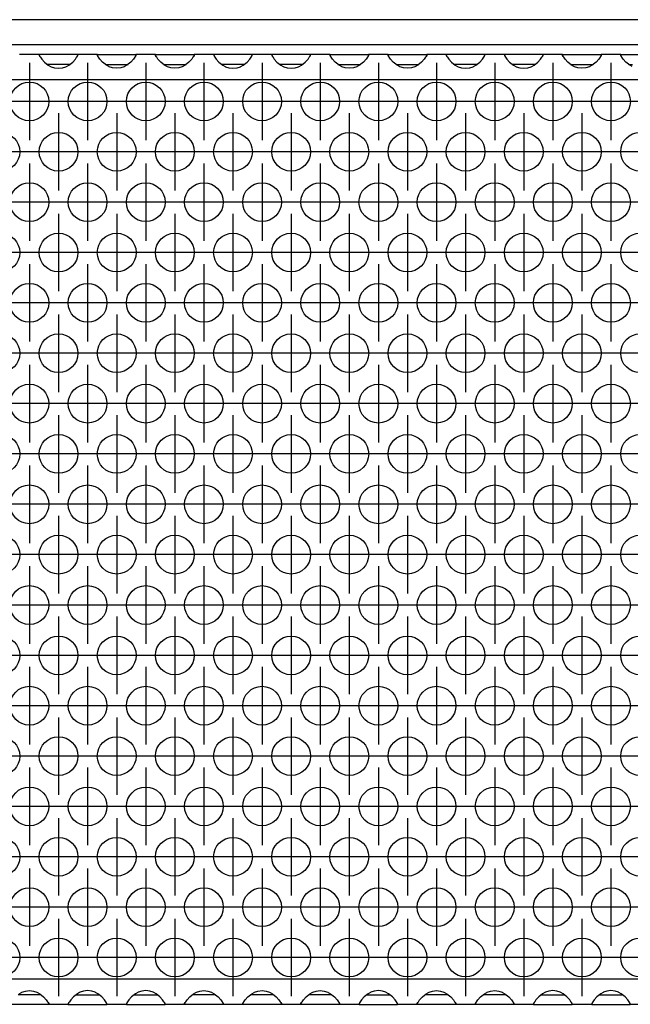
# Model space of a CAD drawing. Units: millimetres. Extents: x 0 to 594, y -13 to 407.
# Drawn here: x 146 to 156, y 269 to 286 of the extents above; entities that cross this region are included whole.
import ezdxf

# ---------------------------------------------------------------- set-up
doc = ezdxf.new("R2010")
doc.units = ezdxf.units.MM
doc.linetypes.add('DOT_CENTER', pattern=[14, 12, -1, 0, -1])
doc.layers.add('1', color=7, linetype='Continuous')

# ---------------------------------------------------------------- blocks, each defined once
blk = doc.blocks.new('frontpaneel_bg67__45', base_point=(302, 1712.05))
at = {"color": 1, "linetype": 'Continuous'}
for p, q in [((2299, 1714.65), (305, 1714.65)), ((2299, 1712.05), (305, 1712.05))]:
    blk.add_line(p, q, dxfattribs=at)
blk = doc.blocks.new('ansaugblende_serie6_bg67_natuerlicher_kondensatablauf__55', base_point=(302, 1613.05))
at = {"color": 1, "linetype": 'Continuous'}
for p, q in [((877.01, 1711.05), (874.99, 1711.05)), ((877.01, 1711.05), (877.01, 1711.02)), ((880.99, 1711.05), (877.01, 1711.05)), ((877.01, 1711.02), (877.02, 1710.97)), ((877.01, 1711.02), (877.01, 1710.98)), ((877.01, 1710.98), (877.08, 1710.86)), ((880.92, 1710.86), (880.99, 1710.98)), ((880.98, 1710.97), (880.99, 1711.02)), ((880.99, 1711.02), (880.99, 1711.05)), ((883.01, 1711.05), (880.99, 1711.05)), ((880.99, 1710.98), (880.99, 1711.02)), ((883.01, 1711.05), (886.99, 1711.05)), ((883.01, 1711.02), (883.01, 1711.05)), ((883.01, 1711.02), (883.02, 1710.97)), ((883.01, 1710.98), (883.01, 1711.02)), ((883.08, 1710.86), (883.01, 1710.98)), ((886.99, 1710.98), (886.92, 1710.86)), ((886.98, 1710.97), (886.99, 1711.02)), ((889.01, 1711.05), (886.99, 1711.05)), ((886.99, 1711.05), (886.99, 1711.02)), ((886.99, 1711.02), (886.99, 1710.98)), ((889.01, 1711.02), (889.01, 1711.05)), ((889.01, 1711.05), (892.99, 1711.05)), ((889.01, 1711.02), (889.02, 1710.97)), ((889.01, 1710.98), (889.01, 1711.02)), ((889.08, 1710.86), (889.01, 1710.98)), ((892.99, 1710.98), (892.92, 1710.86)), ((892.98, 1710.97), (892.99, 1711.02)), ((895.01, 1711.05), (892.99, 1711.05)), ((892.99, 1711.05), (892.99, 1711.02)), ((892.99, 1711.02), (892.99, 1710.98)), ((898.99, 1711.05), (895.01, 1711.05)), ((895.01, 1711.05), (895.01, 1711.02)), ((895.01, 1711.02), (895.02, 1710.97)), ((895.01, 1711.02), (895.01, 1710.98)), ((895.01, 1710.98), (895.08, 1710.86)), ((898.92, 1710.86), (898.99, 1710.98)), ((898.98, 1710.97), (898.99, 1711.02)), ((901.01, 1711.05), (898.99, 1711.05)), ((898.99, 1711.02), (898.99, 1711.05)), ((898.99, 1710.98), (898.99, 1711.02)), ((904.99, 1711.05), (901.01, 1711.05)), ((901.01, 1711.05), (901.01, 1711.02)), ((901.01, 1711.02), (901.02, 1710.97)), ((901.01, 1711.02), (901.01, 1710.98)), ((901.01, 1710.98), (901.08, 1710.86)), ((904.92, 1710.86), (904.99, 1710.98)), ((904.98, 1710.97), (904.99, 1711.02)), ((904.99, 1711.02), (904.99, 1711.05)), ((907.01, 1711.05), (904.99, 1711.05)), ((904.99, 1710.98), (904.99, 1711.02)), ((907.01, 1711.05), (910.99, 1711.05)), ((907.01, 1711.02), (907.01, 1711.05)), ((907.01, 1711.02), (907.02, 1710.97)), ((907.01, 1710.98), (907.01, 1711.02)), ((907.08, 1710.86), (907.01, 1710.98)), ((910.99, 1710.98), (910.92, 1710.86)), ((910.98, 1710.97), (910.99, 1711.02)), ((910.99, 1711.05), (910.99, 1711.02)), ((913.01, 1711.05), (910.99, 1711.05)), ((910.99, 1711.02), (910.99, 1710.98)), ((913.01, 1711.05), (916.99, 1711.05)), ((913.01, 1711.02), (913.01, 1711.05)), ((913.01, 1711.02), (913.02, 1710.97)), ((913.01, 1710.98), (913.01, 1711.02)), ((913.08, 1710.86), (913.01, 1710.98)), ((916.99, 1710.98), (916.92, 1710.86)), ((916.98, 1710.97), (916.99, 1711.02)), ((919.01, 1711.05), (916.99, 1711.05)), ((916.99, 1711.05), (916.99, 1711.02)), ((916.99, 1711.02), (916.99, 1710.98)), ((922.99, 1711.05), (919.01, 1711.05)), ((919.01, 1711.05), (919.01, 1711.02)), ((919.01, 1711.02), (919.02, 1710.97)), ((919.01, 1711.02), (919.01, 1711.02)), ((919.01, 1711.02), (919.01, 1710.98)), ((919.01, 1710.98), (919.08, 1710.86)), ((922.92, 1710.86), (922.99, 1710.98)), ((922.98, 1710.97), (922.99, 1711.02)), ((925.01, 1711.05), (922.99, 1711.05)), ((922.99, 1711.02), (922.99, 1711.05)), ((922.99, 1710.98), (922.99, 1711.02)), ((928.99, 1711.05), (925.01, 1711.05)), ((925.01, 1711.05), (925.01, 1711.02)), ((925.01, 1711.02), (925.02, 1710.97)), ((925.01, 1711.02), (925.01, 1711.02)), ((925.01, 1711.02), (925.01, 1710.98)), ((925.01, 1710.98), (925.08, 1710.86)), ((928.92, 1710.86), (928.99, 1710.98)), ((928.98, 1710.97), (928.99, 1711.02)), ((928.99, 1711.02), (928.99, 1711.05)), ((931.01, 1711.05), (928.99, 1711.05)), ((928.99, 1710.98), (928.99, 1711.02)), ((931.01, 1711.05), (934.99, 1711.05)), ((931.01, 1711.02), (931.01, 1711.05)), ((931.01, 1711.02), (931.02, 1710.97)), ((931.01, 1711.02), (931.01, 1711.02)), ((931.01, 1710.98), (931.01, 1711.02)), ((931.08, 1710.86), (931.01, 1710.98)), ((934.99, 1710.98), (934.92, 1710.86)), ((934.98, 1710.97), (934.99, 1711.02)), ((934.99, 1711.05), (934.99, 1711.02)), ((937.01, 1711.05), (934.99, 1711.05)), ((934.99, 1711.02), (934.99, 1710.98)), ((937.01, 1711.05), (940.99, 1711.05)), ((937.01, 1711.02), (937.01, 1711.05)), ((937.01, 1711.02), (937.02, 1710.97)), ((937.01, 1711.02), (937.01, 1711.02)), ((937.01, 1710.98), (937.01, 1711.02)), ((937.08, 1710.86), (937.01, 1710.98)), ((877.08, 1710.86), (877.09, 1710.84)), ((877.09, 1710.84), (877.13, 1710.78)), ((877.13, 1710.78), (877.26, 1710.6)), ((877.26, 1710.6), (877.54, 1710.29)), ((877.54, 1710.29), (877.94, 1709.97)), ((878.23, 1710.05), (877.83, 1710.05)), ((877.94, 1709.97), (878.18, 1709.83)), ((879.77, 1710.05), (878.23, 1710.05)), ((880.17, 1710.05), (879.77, 1710.05)), ((879.82, 1709.83), (880.06, 1709.97)), ((880.06, 1709.97), (880.46, 1710.29)), ((880.46, 1710.29), (880.74, 1710.6)), ((880.74, 1710.6), (880.87, 1710.78)), ((880.87, 1710.78), (880.91, 1710.84)), ((880.91, 1710.84), (880.92, 1710.86)), ((883.09, 1710.84), (883.08, 1710.86)), ((883.13, 1710.78), (883.09, 1710.84)), ((883.26, 1710.6), (883.13, 1710.78)), ((883.54, 1710.29), (883.26, 1710.6)), ((883.94, 1709.97), (883.54, 1710.29)), ((883.83, 1710.05), (884.23, 1710.05)), ((884.18, 1709.83), (883.94, 1709.97)), ((884.23, 1710.05), (885.77, 1710.05)), ((885.77, 1710.05), (886.17, 1710.05)), ((886.06, 1709.97), (885.82, 1709.83)), ((886.46, 1710.29), (886.06, 1709.97)), ((886.74, 1710.6), (886.46, 1710.29)), ((886.87, 1710.78), (886.74, 1710.6)), ((886.91, 1710.84), (886.87, 1710.78)), ((886.92, 1710.86), (886.91, 1710.84)), ((889.09, 1710.84), (889.08, 1710.86)), ((889.13, 1710.78), (889.09, 1710.84)), ((889.26, 1710.6), (889.13, 1710.78)), ((889.54, 1710.29), (889.26, 1710.6)), ((889.94, 1709.97), (889.54, 1710.29)), ((889.83, 1710.05), (890.23, 1710.05)), ((890.18, 1709.83), (889.94, 1709.97)), ((890.23, 1710.05), (891.77, 1710.05)), ((891.77, 1710.05), (892.17, 1710.05)), ((892.06, 1709.97), (891.82, 1709.83)), ((892.46, 1710.29), (892.06, 1709.97)), ((892.74, 1710.6), (892.46, 1710.29)), ((892.87, 1710.78), (892.74, 1710.6)), ((892.91, 1710.84), (892.87, 1710.78)), ((892.92, 1710.86), (892.91, 1710.84)), ((895.08, 1710.86), (895.09, 1710.84)), ((895.09, 1710.84), (895.13, 1710.78)), ((895.13, 1710.78), (895.26, 1710.6)), ((895.26, 1710.6), (895.54, 1710.29)), ((895.54, 1710.29), (895.94, 1709.97)), ((896.23, 1710.05), (895.83, 1710.05)), ((895.94, 1709.97), (896.18, 1709.83)), ((897.77, 1710.05), (896.23, 1710.05)), ((898.17, 1710.05), (897.77, 1710.05)), ((897.82, 1709.83), (898.06, 1709.97)), ((898.06, 1709.97), (898.46, 1710.29)), ((898.46, 1710.29), (898.74, 1710.6)), ((898.74, 1710.6), (898.87, 1710.78)), ((898.87, 1710.78), (898.91, 1710.84)), ((898.91, 1710.84), (898.92, 1710.86)), ((901.08, 1710.86), (901.09, 1710.84)), ((901.09, 1710.84), (901.13, 1710.78)), ((901.13, 1710.78), (901.26, 1710.6)), ((901.26, 1710.6), (901.54, 1710.29)), ((901.54, 1710.29), (901.94, 1709.97)), ((902.23, 1710.05), (901.83, 1710.05)), ((901.94, 1709.97), (902.18, 1709.83)), ((903.77, 1710.05), (902.23, 1710.05)), ((904.17, 1710.05), (903.77, 1710.05)), ((903.82, 1709.83), (904.06, 1709.97)), ((904.06, 1709.97), (904.46, 1710.29)), ((904.46, 1710.29), (904.74, 1710.6)), ((904.74, 1710.6), (904.87, 1710.78)), ((904.87, 1710.78), (904.91, 1710.84)), ((904.91, 1710.84), (904.92, 1710.86)), ((907.09, 1710.84), (907.08, 1710.86)), ((907.13, 1710.78), (907.09, 1710.84)), ((907.26, 1710.6), (907.13, 1710.78)), ((907.54, 1710.29), (907.26, 1710.6)), ((907.94, 1709.97), (907.54, 1710.29)), ((907.83, 1710.05), (908.23, 1710.05)), ((908.18, 1709.83), (907.94, 1709.97)), ((908.23, 1710.05), (909.77, 1710.05)), ((909.77, 1710.05), (910.17, 1710.05)), ((910.06, 1709.97), (909.82, 1709.83)), ((910.46, 1710.29), (910.06, 1709.97)), ((910.74, 1710.6), (910.46, 1710.29)), ((910.87, 1710.78), (910.74, 1710.6)), ((910.91, 1710.84), (910.87, 1710.78)), ((910.92, 1710.86), (910.91, 1710.84)), ((913.09, 1710.84), (913.08, 1710.86)), ((913.13, 1710.78), (913.09, 1710.84)), ((913.26, 1710.6), (913.13, 1710.78)), ((913.54, 1710.29), (913.26, 1710.6)), ((913.94, 1709.97), (913.54, 1710.29)), ((913.83, 1710.05), (914.23, 1710.05)), ((914.18, 1709.83), (913.94, 1709.97)), ((914.23, 1710.05), (915.77, 1710.05)), ((915.77, 1710.05), (916.17, 1710.05)), ((916.06, 1709.97), (915.82, 1709.83)), ((916.46, 1710.29), (916.06, 1709.97)), ((916.74, 1710.6), (916.46, 1710.29)), ((916.87, 1710.78), (916.74, 1710.6)), ((916.91, 1710.84), (916.87, 1710.78)), ((916.92, 1710.86), (916.91, 1710.84)), ((919.08, 1710.86), (919.09, 1710.84)), ((919.09, 1710.84), (919.13, 1710.78)), ((919.13, 1710.78), (919.26, 1710.6)), ((919.26, 1710.6), (919.54, 1710.29)), ((919.54, 1710.29), (919.94, 1709.97)), ((920.23, 1710.05), (919.83, 1710.05)), ((919.94, 1709.97), (920.18, 1709.83)), ((921.77, 1710.05), (920.23, 1710.05)), ((922.17, 1710.05), (921.77, 1710.05)), ((921.82, 1709.83), (922.06, 1709.97)), ((922.06, 1709.97), (922.46, 1710.29)), ((922.46, 1710.29), (922.74, 1710.6)), ((922.74, 1710.6), (922.87, 1710.78)), ((922.87, 1710.78), (922.91, 1710.84)), ((922.91, 1710.84), (922.92, 1710.86)), ((925.08, 1710.86), (925.09, 1710.84)), ((925.09, 1710.84), (925.13, 1710.78)), ((925.13, 1710.78), (925.26, 1710.6)), ((925.26, 1710.6), (925.54, 1710.29)), ((925.54, 1710.29), (925.94, 1709.97)), ((926.23, 1710.05), (925.83, 1710.05)), ((925.94, 1709.97), (926.18, 1709.83)), ((927.77, 1710.05), (926.23, 1710.05)), ((928.17, 1710.05), (927.77, 1710.05)), ((927.82, 1709.83), (928.06, 1709.97)), ((928.06, 1709.97), (928.46, 1710.29)), ((928.46, 1710.29), (928.74, 1710.6)), ((928.74, 1710.6), (928.87, 1710.78)), ((928.87, 1710.78), (928.91, 1710.84)), ((928.91, 1710.84), (928.92, 1710.86)), ((931.09, 1710.84), (931.08, 1710.86)), ((931.13, 1710.78), (931.09, 1710.84)), ((931.26, 1710.6), (931.13, 1710.78)), ((931.54, 1710.29), (931.26, 1710.6)), ((931.94, 1709.97), (931.54, 1710.29)), ((931.83, 1710.05), (932.23, 1710.05)), ((932.18, 1709.83), (931.94, 1709.97)), ((932.23, 1710.05), (933.77, 1710.05)), ((933.77, 1710.05), (934.17, 1710.05)), ((934.06, 1709.97), (933.82, 1709.83)), ((934.46, 1710.29), (934.06, 1709.97)), ((934.74, 1710.6), (934.46, 1710.29)), ((934.87, 1710.78), (934.74, 1710.6)), ((934.91, 1710.84), (934.87, 1710.78)), ((934.92, 1710.86), (934.91, 1710.84)), ((937.09, 1710.84), (937.08, 1710.86)), ((937.13, 1710.78), (937.09, 1710.84)), ((937.26, 1710.6), (937.13, 1710.78)), ((937.54, 1710.29), (937.26, 1710.6)), ((937.94, 1709.97), (937.54, 1710.29)), ((937.83, 1710.05), (938.23, 1710.05)), ((938.18, 1709.83), (937.94, 1709.97)), ((878.18, 1709.83), (878.23, 1709.81)), ((878.23, 1709.81), (878.58, 1709.69)), ((878.58, 1709.69), (879, 1709.64)), ((879, 1709.64), (879.42, 1709.69)), ((879.42, 1709.69), (879.77, 1709.81)), ((879.77, 1709.81), (879.82, 1709.83)), ((884.23, 1709.81), (884.18, 1709.83)), ((884.58, 1709.69), (884.23, 1709.81)), ((885, 1709.64), (884.58, 1709.69)), ((885.42, 1709.69), (885, 1709.64)), ((885.77, 1709.81), (885.42, 1709.69)), ((885.82, 1709.83), (885.77, 1709.81)), ((890.23, 1709.81), (890.18, 1709.83)), ((890.58, 1709.69), (890.23, 1709.81)), ((891, 1709.64), (890.58, 1709.69)), ((891.42, 1709.69), (891, 1709.64)), ((891.77, 1709.81), (891.42, 1709.69)), ((891.82, 1709.83), (891.77, 1709.81)), ((896.18, 1709.83), (896.23, 1709.81)), ((896.23, 1709.81), (896.58, 1709.69)), ((896.58, 1709.69), (897, 1709.64)), ((897, 1709.64), (897.42, 1709.69)), ((897.42, 1709.69), (897.77, 1709.81)), ((897.77, 1709.81), (897.82, 1709.83)), ((902.18, 1709.83), (902.23, 1709.81)), ((902.23, 1709.81), (902.58, 1709.69)), ((902.58, 1709.69), (903, 1709.64)), ((903, 1709.64), (903.42, 1709.69)), ((903.42, 1709.69), (903.77, 1709.81)), ((903.77, 1709.81), (903.82, 1709.83)), ((908.23, 1709.81), (908.18, 1709.83)), ((908.58, 1709.69), (908.23, 1709.81)), ((909, 1709.64), (908.58, 1709.69)), ((909.42, 1709.69), (909, 1709.64)), ((909.77, 1709.81), (909.42, 1709.69)), ((909.82, 1709.83), (909.77, 1709.81)), ((914.23, 1709.81), (914.18, 1709.83)), ((914.58, 1709.69), (914.23, 1709.81)), ((915, 1709.64), (914.58, 1709.69)), ((915.42, 1709.69), (915, 1709.64)), ((915.77, 1709.81), (915.42, 1709.69)), ((915.82, 1709.83), (915.77, 1709.81)), ((920.18, 1709.83), (920.23, 1709.81)), ((920.23, 1709.81), (920.58, 1709.69)), ((920.58, 1709.69), (921, 1709.64)), ((921, 1709.64), (921.42, 1709.69)), ((921.42, 1709.69), (921.77, 1709.81)), ((921.77, 1709.81), (921.82, 1709.83)), ((926.18, 1709.83), (926.23, 1709.81)), ((926.23, 1709.81), (926.58, 1709.69)), ((926.58, 1709.69), (927, 1709.64)), ((927, 1709.64), (927.42, 1709.69)), ((927.42, 1709.69), (927.77, 1709.81)), ((927.77, 1709.81), (927.82, 1709.83)), ((932.23, 1709.81), (932.18, 1709.83)), ((932.58, 1709.69), (932.23, 1709.81)), ((933, 1709.64), (932.58, 1709.69)), ((933.42, 1709.69), (933, 1709.64)), ((933.77, 1709.81), (933.42, 1709.69)), ((933.82, 1709.83), (933.77, 1709.81)), ((2299, 1708.45), (305, 1708.45)), ((2299, 1615.65), (305, 1615.65)), ((875.58, 1614.42), (876, 1614.47)), ((876, 1614.47), (876.42, 1614.42)), ((882, 1614.47), (881.58, 1614.42)), ((882.42, 1614.42), (882, 1614.47)), ((888, 1614.47), (887.58, 1614.42)), ((888.42, 1614.42), (888, 1614.47)), ((893.58, 1614.42), (894, 1614.47)), ((894, 1614.47), (894.42, 1614.42)), ((899.58, 1614.42), (900, 1614.47)), ((900, 1614.47), (900.42, 1614.42)), ((905.58, 1614.42), (906, 1614.47)), ((906, 1614.47), (906.42, 1614.42)), ((912, 1614.47), (911.58, 1614.42)), ((912.42, 1614.42), (912, 1614.47)), ((917.58, 1614.42), (918, 1614.47)), ((918, 1614.47), (918.42, 1614.42)), ((923.58, 1614.42), (924, 1614.47)), ((924, 1614.47), (924.42, 1614.42)), ((930, 1614.47), (929.58, 1614.42)), ((930.42, 1614.42), (930, 1614.47)), ((936, 1614.47), (935.58, 1614.42)), ((936.42, 1614.42), (936, 1614.47)), ((875.23, 1614.05), (874.83, 1614.05)), ((874.94, 1614.14), (875.18, 1614.28)), ((875.18, 1614.28), (875.23, 1614.3)), ((875.23, 1614.3), (875.58, 1614.42)), ((876.77, 1614.05), (875.23, 1614.05)), ((876.42, 1614.42), (876.77, 1614.3)), ((876.77, 1614.3), (876.82, 1614.28)), ((877.17, 1614.05), (876.77, 1614.05)), ((876.82, 1614.28), (877.06, 1614.14)), ((877.06, 1614.14), (877.46, 1613.82)), ((877.46, 1613.82), (877.74, 1613.51)), ((877.74, 1613.51), (877.87, 1613.33)), ((880.26, 1613.51), (880.13, 1613.33)), ((880.54, 1613.82), (880.26, 1613.51)), ((880.94, 1614.14), (880.54, 1613.82)), ((880.83, 1614.05), (881.23, 1614.05)), ((881.18, 1614.28), (880.94, 1614.14)), ((881.23, 1614.3), (881.18, 1614.28)), ((881.58, 1614.42), (881.23, 1614.3)), ((881.23, 1614.05), (882.77, 1614.05)), ((882.77, 1614.3), (882.42, 1614.42)), ((882.82, 1614.28), (882.77, 1614.3)), ((882.77, 1614.05), (883.17, 1614.05)), ((883.06, 1614.14), (882.82, 1614.28)), ((883.46, 1613.82), (883.06, 1614.14)), ((883.74, 1613.51), (883.46, 1613.82)), ((883.87, 1613.33), (883.74, 1613.51)), ((886.26, 1613.51), (886.13, 1613.33)), ((886.54, 1613.82), (886.26, 1613.51)), ((886.94, 1614.14), (886.54, 1613.82)), ((886.83, 1614.05), (887.23, 1614.05)), ((887.18, 1614.28), (886.94, 1614.14)), ((887.23, 1614.3), (887.18, 1614.28)), ((887.58, 1614.42), (887.23, 1614.3)), ((887.23, 1614.05), (888.77, 1614.05)), ((888.77, 1614.3), (888.42, 1614.42)), ((888.82, 1614.28), (888.77, 1614.3)), ((888.77, 1614.05), (889.17, 1614.05)), ((889.06, 1614.14), (888.82, 1614.28)), ((889.46, 1613.82), (889.06, 1614.14)), ((889.74, 1613.51), (889.46, 1613.82)), ((889.87, 1613.33), (889.74, 1613.51)), ((892.13, 1613.33), (892.26, 1613.51)), ((892.26, 1613.51), (892.54, 1613.82)), ((892.54, 1613.82), (892.94, 1614.14)), ((893.23, 1614.05), (892.83, 1614.05)), ((892.94, 1614.14), (893.18, 1614.28)), ((893.18, 1614.28), (893.23, 1614.3)), ((893.23, 1614.3), (893.58, 1614.42)), ((894.77, 1614.05), (893.23, 1614.05)), ((894.42, 1614.42), (894.77, 1614.3)), ((894.77, 1614.3), (894.82, 1614.28)), ((895.17, 1614.05), (894.77, 1614.05)), ((894.82, 1614.28), (895.06, 1614.14)), ((895.06, 1614.14), (895.46, 1613.82)), ((895.46, 1613.82), (895.74, 1613.51)), ((895.74, 1613.51), (895.87, 1613.33)), ((898.13, 1613.33), (898.26, 1613.51)), ((898.26, 1613.51), (898.54, 1613.82)), ((898.54, 1613.82), (898.94, 1614.14)), ((899.23, 1614.05), (898.83, 1614.05)), ((898.94, 1614.14), (899.18, 1614.28)), ((899.18, 1614.28), (899.23, 1614.3)), ((899.23, 1614.3), (899.58, 1614.42)), ((900.77, 1614.05), (899.23, 1614.05)), ((900.42, 1614.42), (900.77, 1614.3)), ((900.77, 1614.3), (900.82, 1614.28)), ((901.17, 1614.05), (900.77, 1614.05)), ((900.82, 1614.28), (901.06, 1614.14)), ((901.06, 1614.14), (901.46, 1613.82)), ((901.46, 1613.82), (901.74, 1613.51)), ((901.74, 1613.51), (901.87, 1613.33)), ((904.13, 1613.33), (904.26, 1613.51)), ((904.26, 1613.51), (904.54, 1613.82)), ((904.54, 1613.82), (904.94, 1614.14)), ((905.23, 1614.05), (904.83, 1614.05)), ((904.94, 1614.14), (905.18, 1614.28)), ((905.18, 1614.28), (905.23, 1614.3)), ((905.23, 1614.3), (905.58, 1614.42)), ((906.77, 1614.05), (905.23, 1614.05)), ((906.42, 1614.42), (906.77, 1614.3)), ((906.77, 1614.3), (906.82, 1614.28)), ((907.17, 1614.05), (906.77, 1614.05)), ((906.82, 1614.28), (907.06, 1614.14)), ((907.06, 1614.14), (907.46, 1613.82)), ((907.46, 1613.82), (907.74, 1613.51)), ((907.74, 1613.51), (907.87, 1613.33)), ((910.26, 1613.51), (910.13, 1613.33)), ((910.54, 1613.82), (910.26, 1613.51)), ((910.94, 1614.14), (910.54, 1613.82)), ((910.83, 1614.05), (911.23, 1614.05)), ((911.18, 1614.28), (910.94, 1614.14)), ((911.23, 1614.3), (911.18, 1614.28)), ((911.58, 1614.42), (911.23, 1614.3)), ((911.23, 1614.05), (912.77, 1614.05)), ((912.77, 1614.3), (912.42, 1614.42)), ((912.82, 1614.28), (912.77, 1614.3)), ((912.77, 1614.05), (913.17, 1614.05)), ((913.06, 1614.14), (912.82, 1614.28)), ((913.46, 1613.82), (913.06, 1614.14)), ((913.74, 1613.51), (913.46, 1613.82)), ((913.87, 1613.33), (913.74, 1613.51)), ((916.13, 1613.33), (916.26, 1613.51)), ((916.26, 1613.51), (916.54, 1613.82)), ((916.54, 1613.82), (916.94, 1614.14)), ((917.23, 1614.05), (916.83, 1614.05)), ((916.94, 1614.14), (917.18, 1614.28)), ((917.18, 1614.28), (917.23, 1614.3)), ((917.23, 1614.3), (917.58, 1614.42)), ((918.77, 1614.05), (917.23, 1614.05)), ((918.42, 1614.42), (918.77, 1614.3)), ((918.77, 1614.3), (918.82, 1614.28)), ((919.17, 1614.05), (918.77, 1614.05)), ((918.82, 1614.28), (919.06, 1614.14)), ((919.06, 1614.14), (919.46, 1613.82)), ((919.46, 1613.82), (919.74, 1613.51)), ((919.74, 1613.51), (919.87, 1613.33)), ((922.13, 1613.33), (922.26, 1613.51)), ((922.26, 1613.51), (922.54, 1613.82)), ((922.54, 1613.82), (922.94, 1614.14)), ((923.23, 1614.05), (922.83, 1614.05)), ((922.94, 1614.14), (923.18, 1614.28)), ((923.18, 1614.28), (923.23, 1614.3)), ((923.23, 1614.3), (923.58, 1614.42)), ((924.77, 1614.05), (923.23, 1614.05)), ((924.42, 1614.42), (924.77, 1614.3)), ((924.77, 1614.3), (924.82, 1614.28)), ((925.17, 1614.05), (924.77, 1614.05)), ((924.82, 1614.28), (925.06, 1614.14)), ((925.06, 1614.14), (925.46, 1613.82)), ((925.46, 1613.82), (925.74, 1613.51)), ((925.74, 1613.51), (925.87, 1613.33)), ((928.26, 1613.51), (928.13, 1613.33)), ((928.54, 1613.82), (928.26, 1613.51)), ((928.94, 1614.14), (928.54, 1613.82)), ((928.83, 1614.05), (929.23, 1614.05)), ((929.18, 1614.28), (928.94, 1614.14)), ((929.23, 1614.3), (929.18, 1614.28)), ((929.58, 1614.42), (929.23, 1614.3)), ((929.23, 1614.05), (930.77, 1614.05)), ((930.77, 1614.3), (930.42, 1614.42)), ((930.82, 1614.28), (930.77, 1614.3)), ((930.77, 1614.05), (931.17, 1614.05)), ((931.06, 1614.14), (930.82, 1614.28)), ((931.46, 1613.82), (931.06, 1614.14)), ((931.74, 1613.51), (931.46, 1613.82)), ((931.87, 1613.33), (931.74, 1613.51)), ((934.26, 1613.51), (934.13, 1613.33)), ((934.54, 1613.82), (934.26, 1613.51)), ((934.94, 1614.14), (934.54, 1613.82)), ((934.83, 1614.05), (935.23, 1614.05)), ((935.18, 1614.28), (934.94, 1614.14)), ((935.23, 1614.3), (935.18, 1614.28)), ((935.58, 1614.42), (935.23, 1614.3)), ((935.23, 1614.05), (936.77, 1614.05)), ((936.77, 1614.3), (936.42, 1614.42)), ((936.82, 1614.28), (936.77, 1614.3)), ((936.77, 1614.05), (937.17, 1614.05)), ((937.06, 1614.14), (936.82, 1614.28)), ((937.46, 1613.82), (937.06, 1614.14)), ((937.74, 1613.51), (937.46, 1613.82)), ((937.87, 1613.33), (937.74, 1613.51)), ((877.99, 1613.05), (874.01, 1613.05)), ((877.87, 1613.33), (877.91, 1613.27)), ((877.91, 1613.27), (877.92, 1613.25)), ((877.92, 1613.25), (877.99, 1613.13)), ((877.99, 1613.09), (877.98, 1613.14)), ((877.99, 1613.13), (877.99, 1613.09)), ((877.99, 1613.09), (877.99, 1613.05)), ((880.01, 1613.05), (877.99, 1613.05)), ((880.08, 1613.25), (880.01, 1613.13)), ((880.02, 1613.14), (880.01, 1613.09)), ((880.01, 1613.13), (880.01, 1613.09)), ((880.01, 1613.09), (880.01, 1613.05)), ((880.01, 1613.05), (883.99, 1613.05)), ((880.09, 1613.27), (880.08, 1613.25)), ((880.13, 1613.33), (880.09, 1613.27)), ((883.91, 1613.27), (883.87, 1613.33)), ((883.92, 1613.25), (883.91, 1613.27)), ((883.99, 1613.13), (883.92, 1613.25)), ((883.99, 1613.09), (883.98, 1613.14)), ((883.99, 1613.09), (883.99, 1613.13)), ((883.99, 1613.05), (883.99, 1613.09)), ((886.01, 1613.05), (883.99, 1613.05)), ((886.08, 1613.25), (886.01, 1613.13)), ((886.02, 1613.14), (886.01, 1613.09)), ((886.01, 1613.13), (886.01, 1613.09)), ((886.01, 1613.09), (886.01, 1613.05)), ((886.01, 1613.05), (889.99, 1613.05)), ((886.09, 1613.27), (886.08, 1613.25)), ((886.13, 1613.33), (886.09, 1613.27)), ((889.91, 1613.27), (889.87, 1613.33)), ((889.92, 1613.25), (889.91, 1613.27)), ((889.99, 1613.13), (889.92, 1613.25)), ((889.99, 1613.09), (889.98, 1613.14)), ((889.99, 1613.09), (889.99, 1613.13)), ((889.99, 1613.05), (889.99, 1613.09)), ((892.01, 1613.05), (889.99, 1613.05)), ((892.01, 1613.13), (892.08, 1613.25)), ((892.02, 1613.14), (892.01, 1613.09)), ((892.01, 1613.09), (892.01, 1613.13)), ((892.01, 1613.05), (892.01, 1613.09)), ((895.99, 1613.05), (892.01, 1613.05)), ((892.08, 1613.25), (892.09, 1613.27)), ((892.09, 1613.27), (892.13, 1613.33)), ((895.87, 1613.33), (895.91, 1613.27)), ((895.91, 1613.27), (895.92, 1613.25)), ((895.92, 1613.25), (895.99, 1613.13)), ((895.99, 1613.09), (895.98, 1613.14)), ((895.99, 1613.13), (895.99, 1613.09)), ((895.99, 1613.09), (895.99, 1613.05)), ((898.01, 1613.05), (895.99, 1613.05)), ((898.01, 1613.13), (898.08, 1613.25)), ((898.02, 1613.14), (898.01, 1613.09)), ((898.01, 1613.09), (898.01, 1613.13)), ((898.01, 1613.05), (898.01, 1613.09)), ((901.99, 1613.05), (898.01, 1613.05)), ((898.08, 1613.25), (898.09, 1613.27)), ((898.09, 1613.27), (898.13, 1613.33)), ((901.87, 1613.33), (901.91, 1613.27)), ((901.91, 1613.27), (901.92, 1613.25)), ((901.92, 1613.25), (901.99, 1613.13)), ((901.99, 1613.09), (901.98, 1613.14)), ((901.99, 1613.13), (901.99, 1613.09)), ((901.99, 1613.09), (901.99, 1613.05)), ((904.01, 1613.05), (901.99, 1613.05)), ((904.01, 1613.13), (904.08, 1613.25)), ((904.02, 1613.14), (904.01, 1613.09)), ((904.01, 1613.09), (904.01, 1613.13)), ((904.01, 1613.05), (904.01, 1613.09)), ((907.99, 1613.05), (904.01, 1613.05)), ((904.08, 1613.25), (904.09, 1613.27)), ((904.09, 1613.27), (904.13, 1613.33)), ((907.87, 1613.33), (907.91, 1613.27)), ((907.91, 1613.27), (907.92, 1613.25)), ((907.92, 1613.25), (907.99, 1613.13)), ((907.99, 1613.09), (907.98, 1613.14)), ((907.99, 1613.13), (907.99, 1613.09)), ((907.99, 1613.09), (907.99, 1613.05)), ((910.01, 1613.05), (907.99, 1613.05)), ((910.08, 1613.25), (910.01, 1613.13)), ((910.02, 1613.14), (910.01, 1613.09)), ((910.01, 1613.13), (910.01, 1613.09)), ((910.01, 1613.09), (910.01, 1613.05)), ((910.01, 1613.05), (913.99, 1613.05)), ((910.09, 1613.27), (910.08, 1613.25)), ((910.13, 1613.33), (910.09, 1613.27)), ((913.91, 1613.27), (913.87, 1613.33)), ((913.92, 1613.25), (913.91, 1613.27)), ((913.99, 1613.13), (913.92, 1613.25)), ((913.99, 1613.09), (913.98, 1613.14)), ((913.99, 1613.09), (913.99, 1613.13)), ((913.99, 1613.05), (913.99, 1613.09)), ((916.01, 1613.05), (913.99, 1613.05)), ((916.01, 1613.13), (916.08, 1613.25)), ((916.02, 1613.14), (916.01, 1613.09)), ((916.01, 1613.09), (916.01, 1613.13)), ((916.01, 1613.09), (916.01, 1613.09)), ((916.01, 1613.05), (916.01, 1613.09)), ((919.99, 1613.05), (916.01, 1613.05)), ((916.08, 1613.25), (916.09, 1613.27)), ((916.09, 1613.27), (916.13, 1613.33)), ((919.87, 1613.33), (919.91, 1613.27)), ((919.91, 1613.27), (919.92, 1613.25)), ((919.92, 1613.25), (919.99, 1613.13)), ((919.99, 1613.09), (919.98, 1613.14)), ((919.99, 1613.13), (919.99, 1613.09)), ((919.99, 1613.09), (919.99, 1613.05)), ((922.01, 1613.05), (919.99, 1613.05)), ((922.01, 1613.13), (922.08, 1613.25)), ((922.02, 1613.14), (922.01, 1613.09)), ((922.01, 1613.09), (922.01, 1613.13)), ((922.01, 1613.09), (922.01, 1613.09)), ((922.01, 1613.05), (922.01, 1613.09)), ((925.99, 1613.05), (922.01, 1613.05)), ((922.08, 1613.25), (922.09, 1613.27)), ((922.09, 1613.27), (922.13, 1613.33)), ((925.87, 1613.33), (925.91, 1613.27)), ((925.91, 1613.27), (925.92, 1613.25)), ((925.92, 1613.25), (925.99, 1613.13)), ((925.99, 1613.09), (925.98, 1613.14)), ((925.99, 1613.13), (925.99, 1613.09)), ((925.99, 1613.09), (925.99, 1613.05)), ((928.01, 1613.05), (925.99, 1613.05)), ((928.08, 1613.25), (928.01, 1613.13)), ((928.02, 1613.14), (928.01, 1613.09)), ((928.01, 1613.13), (928.01, 1613.09)), ((928.01, 1613.09), (928.01, 1613.09)), ((928.01, 1613.09), (928.01, 1613.05)), ((928.01, 1613.05), (931.99, 1613.05)), ((928.09, 1613.27), (928.08, 1613.25)), ((928.13, 1613.33), (928.09, 1613.27)), ((931.91, 1613.27), (931.87, 1613.33)), ((931.92, 1613.25), (931.91, 1613.27)), ((931.99, 1613.13), (931.92, 1613.25)), ((931.99, 1613.09), (931.98, 1613.14)), ((931.99, 1613.09), (931.99, 1613.13)), ((931.99, 1613.05), (931.99, 1613.09)), ((934.01, 1613.05), (931.99, 1613.05)), ((934.08, 1613.25), (934.01, 1613.13)), ((934.02, 1613.14), (934.01, 1613.09)), ((934.01, 1613.13), (934.01, 1613.09)), ((934.01, 1613.09), (934.01, 1613.09)), ((934.01, 1613.09), (934.01, 1613.05)), ((934.01, 1613.05), (937.99, 1613.05)), ((934.09, 1613.27), (934.08, 1613.25)), ((934.13, 1613.33), (934.09, 1613.27)), ((937.91, 1613.27), (937.87, 1613.33)), ((937.92, 1613.25), (937.91, 1613.27)), ((937.99, 1613.13), (937.92, 1613.25)), ((937.99, 1613.09), (937.98, 1613.14)), ((937.99, 1613.09), (937.99, 1613.13)), ((937.99, 1613.05), (937.99, 1613.09)), ((940.01, 1613.05), (937.99, 1613.05))]:
    blk.add_line(p, q, dxfattribs=at)
for centre in [(876, 1706.22), (882, 1706.22), (888, 1706.22), (894, 1706.22), (900, 1706.22), (906, 1706.22), (912, 1706.22), (918, 1706.22), (924, 1706.22), (930, 1706.22), (936, 1706.22), (873, 1701.03), (879, 1701.03), (885, 1701.03), (891, 1701.03), (897, 1701.03), (903, 1701.03), (909, 1701.03), (915, 1701.03), (921, 1701.03), (927, 1701.03), (933, 1701.03), (939, 1701.03), (876, 1695.83), (882, 1695.83), (888, 1695.83), (894, 1695.83), (900, 1695.83), (906, 1695.83), (912, 1695.83), (918, 1695.83), (924, 1695.83), (930, 1695.83), (936, 1695.83), (873, 1690.63), (879, 1690.63), (885, 1690.63), (891, 1690.63), (897, 1690.63), (903, 1690.63), (909, 1690.63), (915, 1690.63), (921, 1690.63), (927, 1690.63), (933, 1690.63), (939, 1690.63), (876, 1685.44), (882, 1685.44), (888, 1685.44), (894, 1685.44), (900, 1685.44), (906, 1685.44), (912, 1685.44), (918, 1685.44), (924, 1685.44), (930, 1685.44), (936, 1685.44), (873, 1680.24), (879, 1680.24), (885, 1680.24), (891, 1680.24), (897, 1680.24), (903, 1680.24), (909, 1680.24), (915, 1680.24), (921, 1680.24), (927, 1680.24), (933, 1680.24), (939, 1680.24), (876, 1675.04), (882, 1675.04), (888, 1675.04), (894, 1675.04), (900, 1675.04), (906, 1675.04), (912, 1675.04), (918, 1675.04), (924, 1675.04), (930, 1675.04), (936, 1675.04), (873, 1669.85), (879, 1669.85), (885, 1669.85), (891, 1669.85), (897, 1669.85), (903, 1669.85), (909, 1669.85), (915, 1669.85), (921, 1669.85), (927, 1669.85), (933, 1669.85), (939, 1669.85), (876, 1664.65), (882, 1664.65), (888, 1664.65), (894, 1664.65), (900, 1664.65), (906, 1664.65), (912, 1664.65), (918, 1664.65), (924, 1664.65), (930, 1664.65), (936, 1664.65), (873, 1659.46), (879, 1659.46), (885, 1659.46), (891, 1659.46), (897, 1659.46), (903, 1659.46), (909, 1659.46), (915, 1659.46), (921, 1659.46), (927, 1659.46), (933, 1659.46), (939, 1659.46), (876, 1654.26), (882, 1654.26), (888, 1654.26), (894, 1654.26), (900, 1654.26), (906, 1654.26), (912, 1654.26), (918, 1654.26), (924, 1654.26), (930, 1654.26), (936, 1654.26), (873, 1649.06), (879, 1649.06), (885, 1649.06), (891, 1649.06), (897, 1649.06), (903, 1649.06), (909, 1649.06), (915, 1649.06), (921, 1649.06), (927, 1649.06), (933, 1649.06), (939, 1649.06), (876, 1643.87), (882, 1643.87), (888, 1643.87), (894, 1643.87), (900, 1643.87), (906, 1643.87), (912, 1643.87), (918, 1643.87), (924, 1643.87), (930, 1643.87), (936, 1643.87), (873, 1638.67), (879, 1638.67), (885, 1638.67), (891, 1638.67), (897, 1638.67), (903, 1638.67), (909, 1638.67), (915, 1638.67), (921, 1638.67), (927, 1638.67), (933, 1638.67), (939, 1638.67), (876, 1633.48), (882, 1633.48), (888, 1633.48), (894, 1633.48), (900, 1633.48), (906, 1633.48), (912, 1633.48), (918, 1633.48), (924, 1633.48), (930, 1633.48), (936, 1633.48), (873, 1628.28), (879, 1628.28), (885, 1628.28), (891, 1628.28), (897, 1628.28), (903, 1628.28), (909, 1628.28), (915, 1628.28), (921, 1628.28), (927, 1628.28), (933, 1628.28), (939, 1628.28), (876, 1623.08), (882, 1623.08), (888, 1623.08), (894, 1623.08), (900, 1623.08), (906, 1623.08), (912, 1623.08), (918, 1623.08), (924, 1623.08), (930, 1623.08), (936, 1623.08), (873, 1617.89), (879, 1617.89), (885, 1617.89), (891, 1617.89), (897, 1617.89), (903, 1617.89), (909, 1617.89), (915, 1617.89), (921, 1617.89), (927, 1617.89), (933, 1617.89), (939, 1617.89)]:
    blk.add_circle(centre, 2, dxfattribs=at)
at = {"layer": '1', "color": 2, "linetype": 'DOT_CENTER'}
for p, q in [((876, 1710.22), (876, 1702.22)), ((882, 1710.22), (882, 1702.22)), ((888, 1710.22), (888, 1702.22)), ((894, 1710.22), (894, 1702.22)), ((900, 1710.22), (900, 1702.22)), ((906, 1710.22), (906, 1702.22)), ((912, 1710.22), (912, 1702.22)), ((918, 1710.22), (918, 1702.22)), ((924, 1710.22), (924, 1702.22)), ((930, 1710.22), (930, 1702.22)), ((936, 1710.22), (936, 1702.22)), ((880, 1706.22), (872, 1706.22)), ((886, 1706.22), (878, 1706.22)), ((892, 1706.22), (884, 1706.22)), ((898, 1706.22), (890, 1706.22)), ((904, 1706.22), (896, 1706.22)), ((910, 1706.22), (902, 1706.22)), ((916, 1706.22), (908, 1706.22)), ((922, 1706.22), (914, 1706.22)), ((928, 1706.22), (920, 1706.22)), ((934, 1706.22), (926, 1706.22)), ((940, 1706.22), (932, 1706.22)), ((879, 1705.03), (879, 1697.03)), ((885, 1705.03), (885, 1697.03)), ((891, 1705.03), (891, 1697.03)), ((897, 1705.03), (897, 1697.03)), ((903, 1705.03), (903, 1697.03)), ((909, 1705.03), (909, 1697.03)), ((915, 1705.03), (915, 1697.03)), ((921, 1705.03), (921, 1697.03)), ((927, 1705.03), (927, 1697.03)), ((933, 1705.03), (933, 1697.03)), ((877, 1701.03), (869, 1701.03)), ((883, 1701.03), (875, 1701.03)), ((889, 1701.03), (881, 1701.03)), ((895, 1701.03), (887, 1701.03)), ((901, 1701.03), (893, 1701.03)), ((907, 1701.03), (899, 1701.03)), ((913, 1701.03), (905, 1701.03)), ((919, 1701.03), (911, 1701.03)), ((925, 1701.03), (917, 1701.03)), ((931, 1701.03), (923, 1701.03)), ((937, 1701.03), (929, 1701.03)), ((943, 1701.03), (935, 1701.03)), ((876, 1699.83), (876, 1691.83)), ((882, 1699.83), (882, 1691.83)), ((888, 1699.83), (888, 1691.83)), ((894, 1699.83), (894, 1691.83)), ((900, 1699.83), (900, 1691.83)), ((906, 1699.83), (906, 1691.83)), ((912, 1699.83), (912, 1691.83)), ((918, 1699.83), (918, 1691.83)), ((924, 1699.83), (924, 1691.83)), ((930, 1699.83), (930, 1691.83)), ((936, 1699.83), (936, 1691.83)), ((880, 1695.83), (872, 1695.83)), ((886, 1695.83), (878, 1695.83)), ((892, 1695.83), (884, 1695.83)), ((898, 1695.83), (890, 1695.83)), ((904, 1695.83), (896, 1695.83)), ((910, 1695.83), (902, 1695.83)), ((916, 1695.83), (908, 1695.83)), ((922, 1695.83), (914, 1695.83)), ((928, 1695.83), (920, 1695.83)), ((934, 1695.83), (926, 1695.83)), ((940, 1695.83), (932, 1695.83)), ((879, 1694.63), (879, 1686.63)), ((885, 1694.63), (885, 1686.63)), ((891, 1694.63), (891, 1686.63)), ((897, 1694.63), (897, 1686.63)), ((903, 1694.63), (903, 1686.63)), ((909, 1694.63), (909, 1686.63)), ((915, 1694.63), (915, 1686.63)), ((921, 1694.63), (921, 1686.63)), ((927, 1694.63), (927, 1686.63)), ((933, 1694.63), (933, 1686.63)), ((877, 1690.63), (869, 1690.63)), ((883, 1690.63), (875, 1690.63)), ((889, 1690.63), (881, 1690.63)), ((895, 1690.63), (887, 1690.63)), ((901, 1690.63), (893, 1690.63)), ((907, 1690.63), (899, 1690.63)), ((913, 1690.63), (905, 1690.63)), ((919, 1690.63), (911, 1690.63)), ((925, 1690.63), (917, 1690.63)), ((931, 1690.63), (923, 1690.63)), ((937, 1690.63), (929, 1690.63)), ((943, 1690.63), (935, 1690.63)), ((876, 1689.44), (876, 1681.44)), ((882, 1689.44), (882, 1681.44)), ((888, 1689.44), (888, 1681.44)), ((894, 1689.44), (894, 1681.44)), ((900, 1689.44), (900, 1681.44)), ((906, 1689.44), (906, 1681.44)), ((912, 1689.44), (912, 1681.44)), ((918, 1689.44), (918, 1681.44)), ((924, 1689.44), (924, 1681.44)), ((930, 1689.44), (930, 1681.44)), ((936, 1689.44), (936, 1681.44)), ((880, 1685.44), (872, 1685.44)), ((886, 1685.44), (878, 1685.44)), ((892, 1685.44), (884, 1685.44)), ((898, 1685.44), (890, 1685.44)), ((904, 1685.44), (896, 1685.44)), ((910, 1685.44), (902, 1685.44)), ((916, 1685.44), (908, 1685.44)), ((922, 1685.44), (914, 1685.44)), ((928, 1685.44), (920, 1685.44)), ((934, 1685.44), (926, 1685.44)), ((940, 1685.44), (932, 1685.44)), ((879, 1684.24), (879, 1676.24)), ((885, 1684.24), (885, 1676.24)), ((891, 1684.24), (891, 1676.24)), ((897, 1684.24), (897, 1676.24)), ((903, 1684.24), (903, 1676.24)), ((909, 1684.24), (909, 1676.24)), ((915, 1684.24), (915, 1676.24)), ((921, 1684.24), (921, 1676.24)), ((927, 1684.24), (927, 1676.24)), ((933, 1684.24), (933, 1676.24)), ((877, 1680.24), (869, 1680.24)), ((883, 1680.24), (875, 1680.24)), ((889, 1680.24), (881, 1680.24)), ((895, 1680.24), (887, 1680.24)), ((901, 1680.24), (893, 1680.24)), ((907, 1680.24), (899, 1680.24)), ((913, 1680.24), (905, 1680.24)), ((919, 1680.24), (911, 1680.24)), ((925, 1680.24), (917, 1680.24)), ((931, 1680.24), (923, 1680.24)), ((937, 1680.24), (929, 1680.24)), ((943, 1680.24), (935, 1680.24)), ((876, 1679.04), (876, 1671.04)), ((882, 1679.04), (882, 1671.04)), ((888, 1679.04), (888, 1671.04)), ((894, 1679.04), (894, 1671.04)), ((900, 1679.04), (900, 1671.04)), ((906, 1679.04), (906, 1671.04)), ((912, 1679.04), (912, 1671.04)), ((918, 1679.04), (918, 1671.04)), ((924, 1679.04), (924, 1671.04)), ((930, 1679.04), (930, 1671.04)), ((936, 1679.04), (936, 1671.04)), ((880, 1675.04), (872, 1675.04)), ((886, 1675.04), (878, 1675.04)), ((892, 1675.04), (884, 1675.04)), ((898, 1675.04), (890, 1675.04)), ((904, 1675.04), (896, 1675.04)), ((910, 1675.04), (902, 1675.04)), ((916, 1675.04), (908, 1675.04)), ((922, 1675.04), (914, 1675.04)), ((928, 1675.04), (920, 1675.04)), ((934, 1675.04), (926, 1675.04)), ((940, 1675.04), (932, 1675.04)), ((879, 1673.85), (879, 1665.85)), ((885, 1673.85), (885, 1665.85)), ((891, 1673.85), (891, 1665.85)), ((897, 1673.85), (897, 1665.85)), ((903, 1673.85), (903, 1665.85)), ((909, 1673.85), (909, 1665.85)), ((915, 1673.85), (915, 1665.85)), ((921, 1673.85), (921, 1665.85)), ((927, 1673.85), (927, 1665.85)), ((933, 1673.85), (933, 1665.85)), ((877, 1669.85), (869, 1669.85)), ((883, 1669.85), (875, 1669.85)), ((889, 1669.85), (881, 1669.85)), ((895, 1669.85), (887, 1669.85)), ((901, 1669.85), (893, 1669.85)), ((907, 1669.85), (899, 1669.85)), ((913, 1669.85), (905, 1669.85)), ((919, 1669.85), (911, 1669.85)), ((925, 1669.85), (917, 1669.85)), ((931, 1669.85), (923, 1669.85)), ((937, 1669.85), (929, 1669.85)), ((943, 1669.85), (935, 1669.85)), ((876, 1668.65), (876, 1660.65)), ((882, 1668.65), (882, 1660.65)), ((888, 1668.65), (888, 1660.65)), ((894, 1668.65), (894, 1660.65)), ((900, 1668.65), (900, 1660.65)), ((906, 1668.65), (906, 1660.65)), ((912, 1668.65), (912, 1660.65)), ((918, 1668.65), (918, 1660.65)), ((924, 1668.65), (924, 1660.65)), ((930, 1668.65), (930, 1660.65)), ((936, 1668.65), (936, 1660.65)), ((880, 1664.65), (872, 1664.65)), ((886, 1664.65), (878, 1664.65)), ((892, 1664.65), (884, 1664.65)), ((898, 1664.65), (890, 1664.65)), ((904, 1664.65), (896, 1664.65)), ((910, 1664.65), (902, 1664.65)), ((916, 1664.65), (908, 1664.65)), ((922, 1664.65), (914, 1664.65)), ((928, 1664.65), (920, 1664.65)), ((934, 1664.65), (926, 1664.65)), ((940, 1664.65), (932, 1664.65)), ((879, 1663.46), (879, 1655.46)), ((885, 1663.46), (885, 1655.46)), ((891, 1663.46), (891, 1655.46)), ((897, 1663.46), (897, 1655.46)), ((903, 1663.46), (903, 1655.46)), ((909, 1663.46), (909, 1655.46)), ((915, 1663.46), (915, 1655.46)), ((921, 1663.46), (921, 1655.46)), ((927, 1663.46), (927, 1655.46)), ((933, 1663.46), (933, 1655.46)), ((877, 1659.46), (869, 1659.46)), ((883, 1659.46), (875, 1659.46)), ((889, 1659.46), (881, 1659.46)), ((895, 1659.46), (887, 1659.46)), ((901, 1659.46), (893, 1659.46)), ((907, 1659.46), (899, 1659.46)), ((913, 1659.46), (905, 1659.46)), ((919, 1659.46), (911, 1659.46)), ((925, 1659.46), (917, 1659.46)), ((931, 1659.46), (923, 1659.46)), ((937, 1659.46), (929, 1659.46)), ((943, 1659.46), (935, 1659.46)), ((876, 1658.26), (876, 1650.26)), ((882, 1658.26), (882, 1650.26)), ((888, 1658.26), (888, 1650.26)), ((894, 1658.26), (894, 1650.26)), ((900, 1658.26), (900, 1650.26)), ((906, 1658.26), (906, 1650.26)), ((912, 1658.26), (912, 1650.26)), ((918, 1658.26), (918, 1650.26)), ((924, 1658.26), (924, 1650.26)), ((930, 1658.26), (930, 1650.26)), ((936, 1658.26), (936, 1650.26)), ((880, 1654.26), (872, 1654.26)), ((886, 1654.26), (878, 1654.26)), ((892, 1654.26), (884, 1654.26)), ((898, 1654.26), (890, 1654.26)), ((904, 1654.26), (896, 1654.26)), ((910, 1654.26), (902, 1654.26)), ((916, 1654.26), (908, 1654.26)), ((922, 1654.26), (914, 1654.26)), ((928, 1654.26), (920, 1654.26)), ((934, 1654.26), (926, 1654.26)), ((940, 1654.26), (932, 1654.26)), ((879, 1653.06), (879, 1645.06)), ((885, 1653.06), (885, 1645.06)), ((891, 1653.06), (891, 1645.06)), ((897, 1653.06), (897, 1645.06)), ((903, 1653.06), (903, 1645.06)), ((909, 1653.06), (909, 1645.06)), ((915, 1653.06), (915, 1645.06)), ((921, 1653.06), (921, 1645.06)), ((927, 1653.06), (927, 1645.06)), ((933, 1653.06), (933, 1645.06)), ((877, 1649.06), (869, 1649.06)), ((883, 1649.06), (875, 1649.06)), ((889, 1649.06), (881, 1649.06)), ((895, 1649.06), (887, 1649.06)), ((901, 1649.06), (893, 1649.06)), ((907, 1649.06), (899, 1649.06)), ((913, 1649.06), (905, 1649.06)), ((919, 1649.06), (911, 1649.06)), ((925, 1649.06), (917, 1649.06)), ((931, 1649.06), (923, 1649.06)), ((937, 1649.06), (929, 1649.06)), ((943, 1649.06), (935, 1649.06)), ((876, 1647.87), (876, 1639.87)), ((882, 1647.87), (882, 1639.87)), ((888, 1647.87), (888, 1639.87)), ((894, 1647.87), (894, 1639.87)), ((900, 1647.87), (900, 1639.87)), ((906, 1647.87), (906, 1639.87)), ((912, 1647.87), (912, 1639.87)), ((918, 1647.87), (918, 1639.87)), ((924, 1647.87), (924, 1639.87)), ((930, 1647.87), (930, 1639.87)), ((936, 1647.87), (936, 1639.87)), ((880, 1643.87), (872, 1643.87)), ((886, 1643.87), (878, 1643.87)), ((892, 1643.87), (884, 1643.87)), ((898, 1643.87), (890, 1643.87)), ((904, 1643.87), (896, 1643.87)), ((910, 1643.87), (902, 1643.87)), ((916, 1643.87), (908, 1643.87)), ((922, 1643.87), (914, 1643.87)), ((928, 1643.87), (920, 1643.87)), ((934, 1643.87), (926, 1643.87)), ((940, 1643.87), (932, 1643.87)), ((879, 1642.67), (879, 1634.67)), ((885, 1642.67), (885, 1634.67)), ((891, 1642.67), (891, 1634.67)), ((897, 1642.67), (897, 1634.67)), ((903, 1642.67), (903, 1634.67)), ((909, 1642.67), (909, 1634.67)), ((915, 1642.67), (915, 1634.67)), ((921, 1642.67), (921, 1634.67)), ((927, 1642.67), (927, 1634.67)), ((933, 1642.67), (933, 1634.67)), ((877, 1638.67), (869, 1638.67)), ((883, 1638.67), (875, 1638.67)), ((889, 1638.67), (881, 1638.67)), ((895, 1638.67), (887, 1638.67)), ((901, 1638.67), (893, 1638.67)), ((907, 1638.67), (899, 1638.67)), ((913, 1638.67), (905, 1638.67)), ((919, 1638.67), (911, 1638.67)), ((925, 1638.67), (917, 1638.67)), ((931, 1638.67), (923, 1638.67)), ((937, 1638.67), (929, 1638.67)), ((943, 1638.67), (935, 1638.67)), ((876, 1637.48), (876, 1629.48)), ((882, 1637.48), (882, 1629.48)), ((888, 1637.48), (888, 1629.48)), ((894, 1637.48), (894, 1629.48)), ((900, 1637.48), (900, 1629.48)), ((906, 1637.48), (906, 1629.48)), ((912, 1637.48), (912, 1629.48)), ((918, 1637.48), (918, 1629.48)), ((924, 1637.48), (924, 1629.48)), ((930, 1637.48), (930, 1629.48)), ((936, 1637.48), (936, 1629.48)), ((880, 1633.48), (872, 1633.48)), ((886, 1633.48), (878, 1633.48)), ((892, 1633.48), (884, 1633.48)), ((898, 1633.48), (890, 1633.48)), ((904, 1633.48), (896, 1633.48)), ((910, 1633.48), (902, 1633.48)), ((916, 1633.48), (908, 1633.48)), ((922, 1633.48), (914, 1633.48)), ((928, 1633.48), (920, 1633.48)), ((934, 1633.48), (926, 1633.48)), ((940, 1633.48), (932, 1633.48)), ((879, 1632.28), (879, 1624.28)), ((885, 1632.28), (885, 1624.28)), ((891, 1632.28), (891, 1624.28)), ((897, 1632.28), (897, 1624.28)), ((903, 1632.28), (903, 1624.28)), ((909, 1632.28), (909, 1624.28)), ((915, 1632.28), (915, 1624.28)), ((921, 1632.28), (921, 1624.28)), ((927, 1632.28), (927, 1624.28)), ((933, 1632.28), (933, 1624.28)), ((877, 1628.28), (869, 1628.28)), ((883, 1628.28), (875, 1628.28)), ((889, 1628.28), (881, 1628.28)), ((895, 1628.28), (887, 1628.28)), ((901, 1628.28), (893, 1628.28)), ((907, 1628.28), (899, 1628.28)), ((913, 1628.28), (905, 1628.28)), ((919, 1628.28), (911, 1628.28)), ((925, 1628.28), (917, 1628.28)), ((931, 1628.28), (923, 1628.28)), ((937, 1628.28), (929, 1628.28)), ((943, 1628.28), (935, 1628.28)), ((876, 1627.08), (876, 1619.08)), ((882, 1627.08), (882, 1619.08)), ((888, 1627.08), (888, 1619.08)), ((894, 1627.08), (894, 1619.08)), ((900, 1627.08), (900, 1619.08)), ((906, 1627.08), (906, 1619.08)), ((912, 1627.08), (912, 1619.08)), ((918, 1627.08), (918, 1619.08)), ((924, 1627.08), (924, 1619.08)), ((930, 1627.08), (930, 1619.08)), ((936, 1627.08), (936, 1619.08)), ((880, 1623.08), (872, 1623.08)), ((886, 1623.08), (878, 1623.08)), ((892, 1623.08), (884, 1623.08)), ((898, 1623.08), (890, 1623.08)), ((904, 1623.08), (896, 1623.08)), ((910, 1623.08), (902, 1623.08)), ((916, 1623.08), (908, 1623.08)), ((922, 1623.08), (914, 1623.08)), ((928, 1623.08), (920, 1623.08)), ((934, 1623.08), (926, 1623.08)), ((940, 1623.08), (932, 1623.08)), ((879, 1621.89), (879, 1613.89)), ((885, 1621.89), (885, 1613.89)), ((891, 1621.89), (891, 1613.89)), ((897, 1621.89), (897, 1613.89)), ((903, 1621.89), (903, 1613.89)), ((909, 1621.89), (909, 1613.89)), ((915, 1621.89), (915, 1613.89)), ((921, 1621.89), (921, 1613.89)), ((927, 1621.89), (927, 1613.89)), ((933, 1621.89), (933, 1613.89)), ((877, 1617.89), (869, 1617.89)), ((883, 1617.89), (875, 1617.89)), ((889, 1617.89), (881, 1617.89)), ((895, 1617.89), (887, 1617.89)), ((901, 1617.89), (893, 1617.89)), ((907, 1617.89), (899, 1617.89)), ((913, 1617.89), (905, 1617.89)), ((919, 1617.89), (911, 1617.89)), ((925, 1617.89), (917, 1617.89)), ((931, 1617.89), (923, 1617.89)), ((937, 1617.89), (929, 1617.89)), ((943, 1617.89), (935, 1617.89))]:
    blk.add_line(p, q, dxfattribs=at)
blk = doc.blocks.new('ansaugblende_serie6_bg67_mit_drahtseilzug_natuerlicher_kondensatablauf_02__56', base_point=(302, 1605.8))
blk.add_blockref('ansaugblende_serie6_bg67_natuerlicher_kondensatablauf__55', (302, 1613.05))
blk = doc.blocks.new('verkleidung_umluft_bg67_decke_nat_kond__59', base_point=(302, 1514.95))
for name, p in [('frontpaneel_bg67__45', (302, 1712.05)), ('ansaugblende_serie6_bg67_mit_drahtseilzug_natuerlicher_kondensatablauf_02__56', (302, 1605.8))]:
    blk.add_blockref(name, p)
blk = doc.blocks.new('Untersicht1', base_point=(1302, 1866))
blk.add_blockref('verkleidung_umluft_bg67_decke_nat_kond__59', (302, 1514.946))

msp = doc.modelspace()

# ---------------------------------------------------------------- block references
at = {"xscale": 0.1666666666666667, "yscale": 0.1666666666666667, "zscale": 0.1666666666666667}
msp.add_blockref('Untersicht1', (217, 311), dxfattribs=at)

doc.saveas('drawing.dxf')
